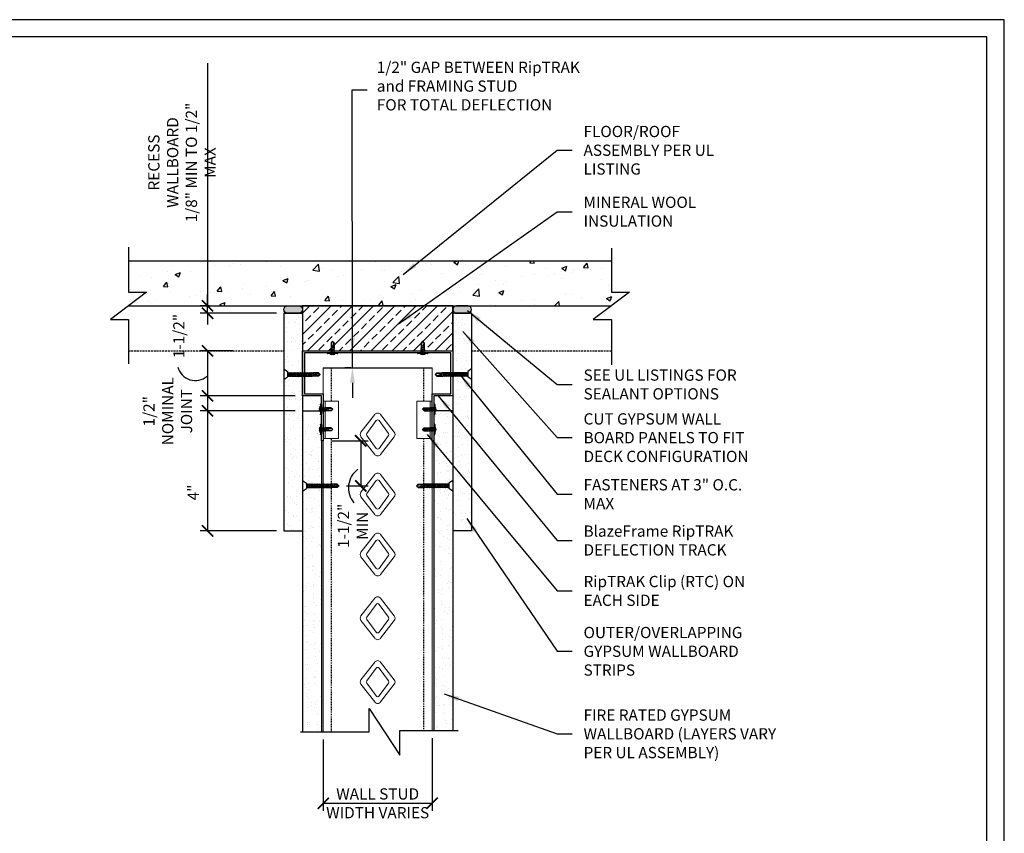
# Model space of a CAD drawing. Units: inches. Extents: x 0 to 279, y 0 to 176.
# Drawn here: x 147 to 279, y 68 to 176 of the extents above; entities that cross this region are included whole.
import ezdxf

# ---------------------------------------------------------------- set-up
doc = ezdxf.new("R2010")
doc.units = ezdxf.units.IN
doc.header["$MEASUREMENT"] = 0
doc.linetypes.add('HIDDEN', pattern=[0.375, 0.25, -0.125])
doc.linetypes.add('HIDDEN2', pattern=[0.1875, 0.125, -0.0625])
for name, color, linetype in [('CLIPS', 6, 'Continuous'), ('DIM', 1, 'Continuous'), ('STUD', 4, 'Continuous'), ('THICK', 4, 'Continuous'), ('THIN-LINE', 9, 'Continuous'), ('Xtra -light', 8, 'Continuous')]:
    doc.layers.add(name, color=color, linetype=linetype)
doc.styles.add('000-CDES', font='romans.shx', dxfattribs={"width": 0.9})
doc.styles.add('000-CWD', font='romans.shx', dxfattribs={"width": 0.9})
doc.styles.add('Romans', font='romans.shx', dxfattribs={"width": 0.9, "height": 0.09375})
doc.dimstyles.new('016-CDES3_4', dxfattribs={"dimscale": 16, "dimtxt": 0.09375, "dimasz": 0.09375, "dimexe": 0.0625, "dimexo": 0.0625, "dimgap": 0.0625, "dimtad": 1, "dimdec": 4, "dimzin": 3, "dimdsep": 46, "dimlunit": 4, "dimtxsty": '000-CDES', "dimblk": 'ARCHTICK', "dimcen": 0.09375, "dimclrt": 7, "dimadec": 0, "dimazin": 0, "dimtfac": 1, "dimtdec": 4, "dimtmove": 2, "dimatfit": 3, "dimfxl": 1, "dimfrac": 2, "dimtolj": 1, "dimtzin": 0, "dimarcsym": 0})
doc.dimstyles.new('016-CWD3_4', dxfattribs={"dimscale": 16, "dimtxt": 0.09375, "dimasz": 0.125, "dimexe": 0.0625, "dimexo": 0.0625, "dimgap": 0.09375, "dimtad": 0, "dimdec": 3, "dimzin": 3, "dimdsep": 46, "dimlunit": 4, "dimtxsty": '000-CWD', "dimcen": 0.09375, "dimclrt": 7, "dimadec": 0, "dimazin": 0, "dimtfac": 1, "dimtdec": 3, "dimtmove": 0, "dimatfit": 3, "dimfxl": 1, "dimfrac": 2, "dimtolj": 1, "dimtzin": 0, "dimarcsym": 0})
pattern_1 = [(37.5, (-2753.2834, 720.9529), (-0.0629901, 1.9267239), [0, -1.5199212, 0, -1.6999119, 0, -1.6249158]), (7.5, (-2753.2834, 720.953), (1.769685, 2.8219998), [0, -0.8199575, 0, -1.369929, 0, -0.5249728]), (327.5, (-2754.5133, 720.9529), (3.1139805, 0.0056588), [0, -0.4999741, 0, -1.7999067, 0, -2.3498782]), (317.5, (-2754.5133, 720.953), (3.0059708, 0.87763), [0, -0.24998704, 0, -1.17993884, 0, -1.34993])]
pattern_2 = [(37.5, (-2745.7834, 741.9529), (-0.0629901, 1.9267239), [0, -1.5199212, 0, -1.6999119, 0, -1.6249158]), (7.5, (-2745.7834, 741.953), (1.769685, 2.8219998), [0, -0.8199575, 0, -1.369929, 0, -0.5249728]), (327.5, (-2747.0133, 741.9529), (3.1139805, 0.0056588), [0, -0.4999741, 0, -1.7999067, 0, -2.3498782]), (317.5, (-2747.0133, 741.953), (3.0059708, 0.87763), [0, -0.24998704, 0, -1.17993884, 0, -1.34993])]

# ---------------------------------------------------------------- blocks, each defined once
blk = doc.blocks.new('_ArchTick')
at = {"color": 0, "linetype": 'ByBlock', "const_width": 0.15}
blk.add_lwpolyline([(-0.5, -0.5), (0.5, 0.5)], dxfattribs=at)
blk = doc.blocks.new('*D11')
at = {"layer": 'Defpoints', "color": 0, "transparency": 16777216}
for p in [(187.87, 81.43), (202.37, 81.6), (202.37, 71.91)]:
    blk.add_point(p, dxfattribs=at)
at = {"layer": 'DIM', "color": 0, "lineweight": -2, "transparency": 16777216}
for p, q in [((187.87, 80.43), (187.87, 70.91)), ((202.37, 80.6), (202.37, 70.91)), ((187.87, 71.91), (202.37, 71.91))]:
    blk.add_line(p, q, dxfattribs=at)
at = {"layer": 'DIM', "color": 0, "lineweight": -2, "transparency": 16777216, "xscale": 1.5, "yscale": 1.5, "zscale": 1.5, "rotation": 180}
blk.add_blockref('_ArchTick', (187.87, 71.91), dxfattribs=at)
at = {"layer": 'DIM', "color": 0, "lineweight": -2, "transparency": 16777216, "xscale": 1.5, "yscale": 1.5, "zscale": 1.5}
blk.add_blockref('_ArchTick', (202.37, 71.91), dxfattribs=at)
at = {"layer": 'DIM', "color": 7, "transparency": 16777216, "insert": (195.12, 71.91), "char_height": 1.5, "width": 14.1368, "attachment_point": 5, "style": '000-CDES'}
blk.add_mtext('\\A1;WALL STUD WIDTH VARIES', dxfattribs=at)
blk = doc.blocks.new('*D12')
at = {"layer": 'Defpoints', "color": 0, "transparency": 16777216}
for p in [(172.45, 138.22), (173.7, 138.22), (182.62, 137.22)]:
    blk.add_point(p, dxfattribs=at)
at = {"layer": 'DIM', "color": 0, "lineweight": -2, "transparency": 16777216}
for p, q in [((172.45, 170.57), (172.45, 138.22)), ((172.45, 138.22), (172.45, 139.72)), ((172.7, 138.22), (171.45, 138.22)), ((172.45, 137.22), (172.45, 138.22)), ((172.45, 137.22), (172.45, 138.22)), ((181.62, 137.22), (171.45, 137.22)), ((172.45, 137.22), (172.45, 135.72))]:
    blk.add_line(p, q, dxfattribs=at)
at = {"layer": 'DIM', "color": 0, "lineweight": -2, "transparency": 16777216, "xscale": 1.5, "yscale": 1.5, "zscale": 1.5}
for p, rotation in [((172.45, 138.22), 270), ((172.45, 137.22), 90)]:
    blk.add_blockref('_ArchTick', p, dxfattribs=dict(at, rotation=rotation))
at = {"layer": 'DIM', "color": 7, "transparency": 16777216, "insert": (169.05, 157.32), "char_height": 1.5, "attachment_point": 5, "rotation": 90, "style": '000-CDES'}
blk.add_mtext('\\A1;RECESS WALLBOARD\\P1/8" MIN TO 1/2" MAX', dxfattribs=at)
blk = doc.blocks.new('*D13')
at = {"layer": 'Defpoints', "color": 0, "transparency": 16777216}
for p in [(176.82, 132.22), (172.45, 126.22), (185.12, 126.22)]:
    blk.add_point(p, dxfattribs=at)
at = {"layer": 'DIM', "color": 0, "lineweight": -2, "transparency": 16777216}
for p, q in [((175.82, 132.22), (171.45, 132.22)), ((172.45, 132.22), (172.45, 126.22)), ((184.12, 126.22), (171.45, 126.22))]:
    blk.add_line(p, q, dxfattribs=at)
at = {"layer": 'DIM', "color": 0, "lineweight": -2, "transparency": 16777216, "xscale": 1.5, "yscale": 1.5, "zscale": 1.5}
for p, rotation in [((172.45, 132.22), 90), ((172.45, 126.22), 270)]:
    blk.add_blockref('_ArchTick', p, dxfattribs=dict(at, rotation=rotation))
at = {"layer": 'DIM', "color": 7, "transparency": 16777216, "insert": (168.63, 134.2), "char_height": 1.5, "attachment_point": 5, "rotation": 90, "style": '000-CDES'}
blk.add_mtext('\\A1;1-1/2"', dxfattribs=at)
blk = doc.blocks.new('*D14')
at = {"layer": 'Defpoints', "color": 0, "transparency": 16777216}
for p in [(185.12, 126.22), (172.45, 124.22), (185.12, 124.22)]:
    blk.add_point(p, dxfattribs=at)
at = {"layer": 'DIM', "color": 0, "lineweight": -2, "transparency": 16777216}
for p, q in [((184.12, 126.22), (171.45, 126.22)), ((172.45, 126.22), (172.45, 124.22)), ((184.12, 124.22), (171.45, 124.22))]:
    blk.add_line(p, q, dxfattribs=at)
at = {"layer": 'DIM', "color": 0, "lineweight": -2, "transparency": 16777216, "xscale": 1.5, "yscale": 1.5, "zscale": 1.5}
for p, rotation in [((172.45, 126.22), 90), ((172.45, 124.22), 270)]:
    blk.add_blockref('_ArchTick', p, dxfattribs=dict(at, rotation=rotation))
at = {"layer": 'DIM', "color": 7, "transparency": 16777216, "insert": (167.15, 124.17), "char_height": 1.5, "attachment_point": 5, "rotation": 90, "style": '000-CDES'}
blk.add_mtext('\\A1;1/2"\\PNOMINAL\\PJOINT', dxfattribs=at)
blk = doc.blocks.new('*D15')
at = {"layer": 'Defpoints', "color": 0, "transparency": 16777216}
for p in [(187.87, 120.22), (189.96, 114.22), (192.86, 114.22)]:
    blk.add_point(p, dxfattribs=at)
at = {"layer": 'DIM', "color": 0, "lineweight": -2, "transparency": 16777216}
for p, q in [((188.87, 120.22), (193.86, 120.22)), ((192.86, 120.22), (192.86, 114.22)), ((190.96, 114.22), (193.86, 114.22))]:
    blk.add_line(p, q, dxfattribs=at)
at = {"layer": 'DIM', "color": 0, "lineweight": -2, "transparency": 16777216, "xscale": 1.5, "yscale": 1.5, "zscale": 1.5}
for p, rotation in [((192.86, 120.22), 90), ((192.86, 114.22), 270)]:
    blk.add_blockref('_ArchTick', p, dxfattribs=dict(at, rotation=rotation))
at = {"layer": 'DIM', "color": 7, "transparency": 16777216, "insert": (191.81, 108.9), "char_height": 1.5, "attachment_point": 5, "rotation": 90, "style": '000-CDES'}
blk.add_mtext('\\A1;1-1/2"\\PMIN', dxfattribs=at)
blk = doc.blocks.new('*U16')
for p, q in [((-5.5, 1), (5.5, 1)), ((-5.5, 0), (5.5, 0)), ((-2.2, -0.3), (-1.4, 0)), ((-1.8, -0.4), (-0.7, 0)), ((-0.7, 2), (0.7, 2)), ((1.8, -0.5), (1.8, 0)), ((-1.8, 0), (-2.2, -0.3)), ((-2.2, -0.3), (-1.8, -0.4)), ((-2.2, -2.3), (2.2, -0.7)), ((-1.8, -2), (-2.2, -2.3)), ((-2.2, -2.3), (-1.8, -2.4)), ((-2.2, -4.3), (2.2, -2.7)), ((-2.2, -4.3), (2.2, -2.7)), ((-2.2, -4.3), (2.2, -2.7)), ((-2.2, -4.3), (2.2, -2.7)), ((-1.8, -4), (-2.2, -4.3)), ((-1.8, -4), (-2.2, -4.3)), ((-1.8, -4), (-2.2, -4.3)), ((-1.8, -4), (-2.2, -4.3)), ((-2.2, -4.3), (-1.8, -4.4)), ((-2.2, -4.3), (-1.8, -4.4)), ((-2.2, -4.3), (-1.8, -4.4)), ((-2.2, -4.3), (-1.8, -4.4)), ((-1.8, -0.4), (-1.8, -2)), ((-1.8, -2), (1.8, -0.5)), ((-1.8, -2.4), (1.8, -1)), ((-1.8, -2.4), (-1.8, -4)), ((-1.8, -4), (1.8, -2.5)), ((-1.8, -4), (1.8, -2.5)), ((-1.8, -4), (1.8, -2.5)), ((-1.8, -4), (1.8, -2.5)), ((-1.8, -4.4), (1.8, -3)), ((-1.8, -4.4), (1.8, -3)), ((-1.8, -4.4), (1.8, -3)), ((-1.8, -4.4), (1.8, -3)), ((-1.8, -11), (-1.8, -4.4)), ((-1.8, -11), (0, -13)), ((-1.3, -6), (2.2, -4.7)), ((-1.3, -6), (-0.3, -5.5)), ((-1.3, -6), (-0.6, -6)), ((-0.6, -6), (1.8, -5)), ((-0.3, -5.5), (1.8, -4.5)), ((0, -13), (1.8, -11)), ((0.8, -11), (0, -13)), ((1.8, -11), (0.8, -11)), ((1.8, -0.5), (2.2, -0.7)), ((2.2, -0.7), (1.8, -1)), ((1.8, -1), (1.8, -2.5)), ((1.8, -2.5), (2.2, -2.7)), ((1.8, -2.5), (2.2, -2.7)), ((1.8, -2.5), (2.2, -2.7)), ((1.8, -2.5), (2.2, -2.7)), ((2.2, -2.7), (1.8, -3)), ((2.2, -2.7), (1.8, -3)), ((2.2, -2.7), (1.8, -3)), ((2.2, -2.7), (1.8, -3)), ((1.8, -3), (1.8, -4.5)), ((1.8, -4.5), (2.2, -4.7)), ((2.2, -4.7), (1.8, -5)), ((1.8, -11), (1.8, -5))]:
    blk.add_line(p, q)
blk.add_lwpolyline([(-0.4, -12.6), (-0.5, -12.4), (-0.5, -12.3), (-0.6, -12.1), (-0.7, -12), (-0.8, -11.8), (-0.8, -11.7), (-0.9, -11.5), (-0.9, -11.4), (-1, -11.3), (-1, -11.1), (-1, -11), (-1.1, -10.8), (-1.1, -10.7), (-1.1, -10.5), (-1.1, -10.4), (-1.1, -10.2), (-1.1, -10.1), (-1.1, -9.9), (-1.1, -9.7), (-1, -9.6), (-1, -9.4), (-1, -9.2), (-1, -9.1), (-0.9, -8.9), (-0.9, -8.7), (-0.8, -8.6), (-0.8, -8.4), (-0.7, -8.3), (-0.7, -8.2), (-0.7, -8), (-0.6, -7.9), (-0.6, -7.8), (-0.5, -7.7), (-0.5, -7.7), (-0.5, -7.6), (-0.4, -7.6), (-0.4, -7.5), (-0.4, -7.5), (-0.3, -7.5), (-0.3, -7.4), (-0.2, -7.4), (-0.2, -7.4), (-0.1, -7.4), (-0.1, -7.4), (0, -7.4), (0.1, -7.4), (0.1, -7.4), (0.2, -7.4), (0.2, -7.4), (0.3, -7.4), (0.3, -7.4), (0.4, -7.4), (0.4, -7.4), (0.5, -7.4), (0.5, -7.5), (0.5, -7.5), (0.6, -7.5), (0.6, -7.5), (0.7, -7.6), (0.7, -7.6), (0.8, -7.7), (0.8, -7.7), (0.9, -7.8), (0.9, -7.8), (0.9, -7.9), (1, -8), (1, -8.2), (1, -8.5), (1, -8.9), (1, -9.4), (0.9, -10.1), (0.8, -11)])
for centre, radius, start, end in [((-5.5, 0.5), 0.5, 90, 270), ((0, -2.7), 4.78, 99.0311, 128.8939), ((0, -2.7), 4.78, 51.1061, 80.9689), ((5.5, 0.5), 0.5, 270, 90)]:
    blk.add_arc(centre, radius, start, end)
blk = doc.blocks.new('CDBS 11X17 TTB Landscape - MS')
blk.add_lwpolyline([(274, 171.75), (0, 171.75), (0, 0), (274, 0)], close=True)
at = {"layer": 'Defpoints'}
blk.add_lwpolyline([(276.31, 174.05), (-2.3, 174.05), (-2.3, -2.3), (276.31, -2.3)], close=True, dxfattribs=at)
blk = doc.blocks.new('DW Screw - short')
for p, q in [((0, 0.71), (0.5, 0.35)), ((0, 0.71), (0, -0.71)), ((0.5, 0.35), (0.5, -0.35)), ((0.5, 0.2), (0.54, 0.2)), ((0.54, 0.2), (0.55, 0.24)), ((0.71, -0.23), (0.54, 0.2)), ((0.74, -0.28), (0.55, 0.24)), ((0.55, 0.24), (0.59, 0.2)), ((0.76, -0.23), (0.59, 0.2)), ((0.59, 0.2), (0.77, 0.2)), ((0.77, 0.2), (0.79, 0.24)), ((0.94, -0.23), (0.77, 0.2)), ((0.98, -0.28), (0.79, 0.24)), ((0.79, 0.24), (0.82, 0.2)), ((1, -0.23), (0.82, 0.2)), ((0.82, 0.2), (1.01, 0.2)), ((1.01, 0.2), (1.02, 0.24)), ((1.18, -0.23), (1.01, 0.2)), ((1.22, -0.28), (1.02, 0.24)), ((1.02, 0.24), (1.06, 0.2)), ((1.23, -0.23), (1.06, 0.2)), ((1.06, 0.2), (1.25, 0.2)), ((1.25, 0.2), (1.26, 0.24)), ((1.42, -0.23), (1.25, 0.2)), ((1.45, -0.28), (1.26, 0.24)), ((1.26, 0.24), (1.3, 0.2)), ((1.47, -0.23), (1.3, 0.2)), ((1.3, 0.2), (1.48, 0.2)), ((1.48, 0.2), (1.5, 0.24)), ((1.65, -0.23), (1.48, 0.2)), ((1.69, -0.28), (1.5, 0.24)), ((1.5, 0.24), (1.53, 0.2)), ((1.7, -0.23), (1.53, 0.2)), ((1.53, 0.2), (1.72, 0.2)), ((1.72, 0.2), (1.73, 0.24)), ((1.89, -0.23), (1.72, 0.2)), ((1.93, -0.28), (1.73, 0.24)), ((1.73, 0.24), (1.77, 0.2)), ((1.94, -0.23), (1.77, 0.2)), ((1.77, 0.2), (1.95, 0.2)), ((1.95, 0.2), (1.97, 0.24)), ((2.13, -0.23), (1.95, 0.2)), ((2.16, -0.28), (1.97, 0.24)), ((1.97, 0.24), (2, 0.2)), ((2.18, -0.23), (2, 0.2)), ((2, 0.2), (2.19, 0.2)), ((2.19, 0.2), (2.21, 0.24)), ((2.36, -0.23), (2.19, 0.2)), ((2.4, -0.28), (2.21, 0.24)), ((2.21, 0.24), (2.24, 0.2)), ((2.41, -0.23), (2.24, 0.2)), ((2.24, 0.2), (2.43, 0.2)), ((2.43, 0.2), (2.44, 0.24)), ((2.6, -0.23), (2.43, 0.2)), ((2.63, -0.28), (2.44, 0.24)), ((2.44, 0.24), (2.48, 0.2)), ((2.65, -0.23), (2.48, 0.2)), ((2.48, 0.2), (2.66, 0.2)), ((2.66, 0.2), (2.68, 0.24)), ((2.84, -0.23), (2.66, 0.2)), ((2.87, -0.28), (2.68, 0.24)), ((2.68, 0.24), (2.71, 0.2)), ((2.89, -0.23), (2.71, 0.2)), ((2.71, 0.2), (2.9, 0.2)), ((2.9, 0.2), (2.92, 0.24)), ((3.07, -0.23), (2.9, 0.2)), ((3.11, -0.28), (2.92, 0.24)), ((2.92, 0.24), (2.95, 0.2)), ((3.12, -0.23), (2.95, 0.2)), ((2.95, 0.2), (3.14, 0.2)), ((3.14, 0.2), (3.15, 0.24)), ((3.31, -0.23), (3.14, 0.2)), ((3.34, -0.28), (3.15, 0.24)), ((3.15, 0.24), (3.19, 0.2)), ((3.36, -0.23), (3.19, 0.2)), ((3.19, 0.2), (3.37, 0.2)), ((3.37, 0.2), (3.39, 0.24)), ((3.55, -0.23), (3.37, 0.2)), ((3.58, -0.28), (3.39, 0.24)), ((3.39, 0.24), (3.42, 0.2)), ((3.6, -0.23), (3.42, 0.2)), ((3.42, 0.2), (3.61, 0.2)), ((3.61, 0.2), (3.62, 0.24)), ((3.78, -0.23), (3.61, 0.2)), ((3.82, -0.28), (3.62, 0.24)), ((3.62, 0.24), (3.66, 0.2)), ((3.66, 0.2), (3.85, 0.2)), ((3.83, -0.23), (3.66, 0.2)), ((3.85, 0.2), (3.86, 0.24)), ((3.95, -0.05), (3.85, 0.2)), ((4.02, -0.17), (3.86, 0.24)), ((3.86, 0.24), (3.9, 0.2)), ((4.61, 0.2), (3.9, 0.2)), ((4.02, -0.09), (3.9, 0.2)), ((4.61, 0.2), (4.61, 0.08)), ((4.84, -0.02), (4.61, 0.2)), ((4.61, 0.08), (4.84, -0.02)), ((0, -0.71), (0.5, -0.35)), ((0.5, -0.23), (0.71, -0.23)), ((0.71, -0.23), (0.74, -0.28)), ((0.74, -0.28), (0.76, -0.23)), ((0.76, -0.23), (0.94, -0.23)), ((0.94, -0.23), (0.98, -0.28)), ((0.98, -0.28), (1, -0.23)), ((1, -0.23), (1.18, -0.23)), ((1.18, -0.23), (1.22, -0.28)), ((1.22, -0.28), (1.23, -0.23)), ((1.23, -0.23), (1.42, -0.23)), ((1.42, -0.23), (1.45, -0.28)), ((1.45, -0.28), (1.47, -0.23)), ((1.47, -0.23), (1.65, -0.23)), ((1.65, -0.23), (1.69, -0.28)), ((1.69, -0.28), (1.7, -0.23)), ((1.7, -0.23), (1.89, -0.23)), ((1.89, -0.23), (1.93, -0.28)), ((1.93, -0.28), (1.94, -0.23)), ((1.94, -0.23), (2.13, -0.23)), ((2.13, -0.23), (2.16, -0.28)), ((2.16, -0.28), (2.18, -0.23)), ((2.18, -0.23), (2.36, -0.23)), ((2.36, -0.23), (2.4, -0.28)), ((2.4, -0.28), (2.41, -0.23)), ((2.41, -0.23), (2.6, -0.23)), ((2.6, -0.23), (2.63, -0.28)), ((2.63, -0.28), (2.65, -0.23)), ((2.65, -0.23), (2.84, -0.23)), ((2.84, -0.23), (2.87, -0.28)), ((2.87, -0.28), (2.89, -0.23)), ((2.89, -0.23), (3.07, -0.23)), ((3.07, -0.23), (3.11, -0.28)), ((3.11, -0.28), (3.12, -0.23)), ((3.12, -0.23), (3.31, -0.23)), ((3.31, -0.23), (3.34, -0.28)), ((3.34, -0.28), (3.36, -0.23)), ((3.36, -0.23), (3.55, -0.23)), ((3.55, -0.23), (3.58, -0.28)), ((3.58, -0.28), (3.6, -0.23)), ((3.6, -0.23), (3.78, -0.23)), ((3.78, -0.23), (3.82, -0.28)), ((3.82, -0.28), (3.83, -0.23)), ((4.61, -0.23), (3.83, -0.23)), ((4.02, -0.17), (3.95, -0.05)), ((4.02, -0.17), (4.02, -0.09)), ((4.61, -0.23), (4.84, -0.02))]:
    blk.add_line(p, q)
blk.add_lwpolyline([(4.79, -0.06), (4.78, -0.07), (4.76, -0.08), (4.74, -0.09), (4.73, -0.1), (4.71, -0.11), (4.69, -0.11), (4.67, -0.12), (4.66, -0.13), (4.64, -0.13), (4.62, -0.14), (4.61, -0.14), (4.59, -0.14), (4.57, -0.15), (4.55, -0.15), (4.54, -0.15), (4.52, -0.15), (4.5, -0.15), (4.48, -0.14), (4.46, -0.14), (4.44, -0.14), (4.42, -0.14), (4.4, -0.13), (4.38, -0.13), (4.36, -0.13), (4.34, -0.12), (4.32, -0.12), (4.3, -0.11), (4.29, -0.11), (4.27, -0.1), (4.26, -0.1), (4.25, -0.09), (4.23, -0.09), (4.22, -0.08), (4.22, -0.08), (4.21, -0.07), (4.2, -0.07), (4.2, -0.07), (4.19, -0.06), (4.19, -0.06), (4.19, -0.05), (4.18, -0.04), (4.18, -0.04), (4.18, -0.03), (4.18, -0.02), (4.18, -0.02), (4.18, -0.01), (4.18, 0), (4.18, 0), (4.18, 0.01), (4.18, 0.02), (4.18, 0.02), (4.18, 0.03), (4.19, 0.03), (4.19, 0.04), (4.19, 0.04), (4.19, 0.05), (4.2, 0.05), (4.2, 0.06), (4.2, 0.06), (4.21, 0.07), (4.21, 0.07), (4.22, 0.08), (4.23, 0.08), (4.23, 0.09), (4.24, 0.09), (4.26, 0.1), (4.28, 0.1), (4.31, 0.1), (4.36, 0.1), (4.42, 0.1), (4.5, 0.09), (4.61, 0.08)])
blk = doc.blocks.new('*D23')
at = {"layer": 'Defpoints', "color": 0, "transparency": 16777216}
for p in [(185.12, 124.22), (172.45, 108.22), (182.62, 108.22)]:
    blk.add_point(p, dxfattribs=at)
at = {"layer": 'DIM', "color": 0, "lineweight": -2, "transparency": 16777216}
for p, q in [((184.12, 124.22), (171.45, 124.22)), ((172.45, 124.22), (172.45, 108.22)), ((181.62, 108.22), (171.45, 108.22))]:
    blk.add_line(p, q, dxfattribs=at)
at = {"layer": 'DIM', "color": 0, "lineweight": -2, "transparency": 16777216, "xscale": 1.5, "yscale": 1.5, "zscale": 1.5}
for p, rotation in [((172.45, 124.22), 90), ((172.45, 108.22), 270)]:
    blk.add_blockref('_ArchTick', p, dxfattribs=dict(at, rotation=rotation))
at = {"layer": 'DIM', "color": 7, "transparency": 16777216, "insert": (170.55, 113.34), "char_height": 1.5, "attachment_point": 5, "rotation": 90, "style": '000-CDES'}
blk.add_mtext('\\A1;4"', dxfattribs=at)
blk = doc.blocks.new('*D26')
at = {"layer": 'Defpoints', "color": 0, "transparency": 16777216}
for p in [(191.76, 131.97), (192.54, 131.97), (192.54, 129.97)]:
    blk.add_point(p, dxfattribs=at)
at = {"layer": 'DIM', "color": 0, "lineweight": -2, "transparency": 16777216}
for p, q in [((191.76, 133.97), (191.76, 135.97)), ((191.54, 131.97), (190.76, 131.97)), ((191.76, 129.97), (191.76, 131.97)), ((191.54, 129.97), (190.76, 129.97)), ((191.76, 127.97), (191.76, 125.97))]:
    blk.add_line(p, q, dxfattribs=at)
at = {"layer": 'DIM', "color": 0, "transparency": 16777216}
for points in [[(191.42, 133.97), (192.09, 133.97), (191.76, 131.97)], [(191.42, 127.97), (192.09, 127.97), (191.76, 129.97)]]:
    blk.add_solid(points, dxfattribs=at)

msp = doc.modelspace()

# ---------------------------------------------------------------- hatches: boundary and pattern name
at = {"layer": 'STUD'}
h = msp.add_hatch(color=8, dxfattribs=at)
h.dxf.hatch_style = 1
edge = h.paths.add_edge_path()
edge.add_arc((183.11811, 137.7219), 0.5, 90, 270)
edge.add_line((183.11811, 137.2219), (184.61798, 137.2219))
edge.add_arc((184.61798, 137.7219), 0.5, 270, 450)
edge.add_line((184.61798, 138.2219), (183.11811, 138.2219))
h = msp.add_hatch(color=8, dxfattribs=at)
h.dxf.hatch_style = 1
edge = h.paths.add_edge_path()
edge.add_arc((207.11707, 137.7219), 0.5, 270, 450, ccw=False)
edge.add_line((207.11707, 137.2219), (205.6172, 137.2219))
edge.add_arc((205.6172, 137.7219), 0.5, 90, 270, ccw=False)
edge.add_line((205.6172, 138.2219), (207.11707, 138.2219))
at = {"layer": 'THIN-LINE'}
h = msp.add_hatch(dxfattribs=at)
h.set_pattern_fill('AR-CONC', color=256, scale=0.999948)
h.set_pattern_definition([(50, (-199.245, -56.5917), (7.17223, -0.62749), [0.74996, -8.24957]), (355, (-199.245, -56.592), (-1.38744, 7.52153), [0.59997, -6.59966]), (100.4514, (-198.6476, -56.644), (5.78479, 6.89404), [0.63737, -7.01106]), (46.1842, (-199.245, -54.592), (10.67186, -1.6551), [1.12494, -12.37436]), (96.6356, (-198.356, -54.73), (9.34614, 9.74068), [0.95605, -10.5166]), (351.1842, (-199.245, -54.592), (9.34614, 9.74068), [0.89995, -9.89949]), (21, (-198.2453, -55.092), (5.96876, -4.02598), [0.74996, -8.24957]), (326, (-198.245, -55.092), (2.43303, 7.25112), [0.59997, -6.59966]), (71.4514, (-197.748, -55.427), (8.40179, 3.22514), [0.63737, -7.01106]), (37.5, (-199.2452, -56.5917), (0.121592, 3.328766), [0, -6.519662, 0, -6.699653, 0, -6.624657]), (7.5, (-199.2452, -56.5917), (2.63056, 3.943913), [0, -3.819802, 0, -6.36967, 0, -2.52487]), (327.5, (-201.475, -56.5917), (5.337948, -0.225537), [0, -2.49987, 0, -7.799596, 0, -10.349464]), (317.5, (-202.475, -56.5917), (5.83156, 1.001), [0, -3.24983, 0, -5.17973, 0, -7.34962])])
h.paths.add_polyline_path([(226.25617, 138.2219), (228.67292, 140.03308), (226.25617, 140.03308), (226.25617, 144.2219), (161.91862, 144.2219), (161.91862, 140.03308), (164.33537, 140.03308), (161.91862, 138.2219)])
h = msp.add_hatch(dxfattribs=at)
h.set_pattern_fill('ANSI33', color=256, scale=8, style=0)
h.set_pattern_definition([(45, (-2734.4782, 965.3108), (-1.4142136, 1.4142136), []), (45, (-2733.064, 965.3108), (-1.4142136, 1.4142136), [1, -0.5])])
h.paths.add_polyline_path([(185.11798, 132.2219), (205.1172, 132.2219), (205.1172, 138.2219), (185.11798, 138.2219)])
h = msp.add_hatch(dxfattribs=at)
h.set_pattern_fill('AR-SAND', color=256, scale=0.999948)
h.set_pattern_definition(pattern_2)
h.paths.add_polyline_path([(185.11798, 137.2219), (182.61811, 137.2219), (182.61817, 108.2219), (185.11804, 108.2219)])
h = msp.add_hatch(dxfattribs=at)
h.set_pattern_fill('AR-SAND', color=256, scale=0.999948)
h.set_pattern_definition(pattern_2)
h.paths.add_polyline_path([(205.1172, 137.2219), (207.61707, 137.2219), (207.61701, 108.2219), (205.11714, 108.2219)])
h = msp.add_hatch(dxfattribs=at)
h.set_pattern_fill('AR-SAND', color=256, scale=0.999948)
h.set_pattern_definition(pattern_1)
h.paths.add_polyline_path([(187.61785, 124.2219), (185.11798, 124.2219), (185.11811, 81.43456), (187.61798, 81.43456)])
h = msp.add_hatch(dxfattribs=at)
h.set_pattern_fill('AR-SAND', color=256, scale=0.999948)
h.set_pattern_definition(pattern_1)
h.paths.add_polyline_path([(202.6172, 124.2219), (205.11707, 124.2219), (205.11707, 81.43456), (202.6172, 81.43456)])

# ---------------------------------------------------------------- linework, layer by layer
for p, q in [((182.61811, 137.2219), (185.11798, 137.2219)), ((207.61707, 137.2219), (205.1172, 137.2219)), ((185.11798, 124.2219), (187.61785, 124.2219)), ((205.11707, 124.2219), (202.6172, 124.2219))]:
    msp.add_line(p, q)
at = {"layer": 'CLIPS'}
for points in [[(184.61798, 138.2219, -1), (184.61798, 137.2219), (183.11811, 137.2219, -1), (183.11811, 138.2219)], [(205.6172, 138.2219, 1), (205.6172, 137.2219), (207.11707, 137.2219, 1), (207.11707, 138.2219)]]:
    msp.add_lwpolyline(points, format="xyb", close=True, dxfattribs=at)
at = {"layer": 'DIM'}
for centre, radius, start, end in [((170.81642, 130.65478), 2.39702, 194.380648, 310.7639625), ((194.30938, 113.9557), 3.0796, 126.047178, 220.2102411)]:
    msp.add_arc(centre, radius, start, end, dxfattribs=at)
at = {"layer": 'STUD', "linetype": 'Continuous', "lineweight": 0, "extrusion": (2.28848e-17, 1, 0)}
msp.add_line((187.86797, 81.43456), (187.86797, 129.97192), dxfattribs=at)
at = {"layer": 'STUD'}
msp.add_line((187.86797, 129.97192), (202.36721, 129.97192), dxfattribs=at)
at = {"layer": 'STUD', "color": 1, "linetype": 'HIDDEN2', "extrusion": (2.28848e-17, 1, 0)}
for p, q in [((188.98791, 125.52214), (188.98791, 129.97192)), ((201.24727, 125.52214), (201.24727, 129.97192)), ((188.98791, 81.43456), (188.98791, 120.52214)), ((201.24727, 81.59746), (201.24727, 120.52214))]:
    msp.add_line(p, q, dxfattribs=at)
at = {"layer": 'STUD', "linetype": 'Continuous', "lineweight": 0, "extrusion": (-2.28848e-17, 1, 0)}
msp.add_line((202.36721, 81.59746), (202.36721, 129.97192), dxfattribs=at)
at = {"layer": 'STUD', "linetype": 'Continuous', "lineweight": 0}
for p, q in [((188.11795, 125.52214), (188.11795, 120.52214)), ((202.11723, 125.52214), (202.11723, 120.52214))]:
    msp.add_line(p, q, dxfattribs=at)
at = {"layer": 'STUD', "color": 1}
for points in [[(161.91862, 146.02007), (161.91862, 140.03308), (164.33537, 140.03308), (159.50186, 136.41073), (161.91862, 136.41073), (161.91862, 130.48763)], [(226.25617, 145.89966), (226.25617, 140.03308), (228.67292, 140.03308), (223.83941, 136.41073), (226.25617, 136.41073), (226.25617, 130.36722)], [(184.83349, 81.43456), (193.99884, 81.43456), (193.99884, 84.52936), (198.06787, 78.33976), (198.06787, 81.59746), (205.85657, 81.59746)]]:
    msp.add_lwpolyline(points, dxfattribs=at)
at = {"layer": 'STUD', "linetype": 'Continuous', "lineweight": 0}
for points in [[(189.91395, 120.52214), (187.86797, 120.52214), (187.86797, 125.52214), (189.91395, 125.52214)], [(200.32123, 120.52214), (202.36721, 120.52214), (202.36721, 125.52214), (200.32123, 125.52214)]]:
    msp.add_lwpolyline(points, close=True, dxfattribs=at)
at = {"layer": 'THICK'}
msp.add_lwpolyline([(185.36797, 131.97192), (185.36797, 126.47189), (187.86797, 126.47189), (187.86797, 120.2219), (187.61798, 120.2219), (187.61798, 126.2219), (185.11798, 126.2219), (185.11798, 132.2219), (205.1172, 132.2219), (205.1172, 126.2219), (202.6172, 126.2219), (202.6172, 120.2219), (202.36721, 120.2219), (202.36721, 126.47189), (204.86721, 126.47189), (204.86721, 131.97192)], close=True, dxfattribs=at)
at = {"layer": 'THIN-LINE'}
for p, q in [((161.91862, 144.2219), (226.25617, 144.2219)), ((161.91862, 138.2219), (226.25617, 138.2219)), ((182.61811, 137.2219), (182.61811, 108.2219)), ((185.11798, 137.2219), (185.11798, 102.43456)), ((205.1172, 137.2219), (205.1172, 102.43456)), ((207.61707, 137.2219), (207.61707, 108.2219)), ((187.61798, 120.2219), (187.61798, 81.43456)), ((202.6172, 120.2219), (202.6172, 81.59746)), ((185.11811, 116.2219), (185.11811, 81.43456)), ((205.11707, 116.2219), (205.11707, 81.59746)), ((182.61811, 108.2219), (185.11811, 108.2219)), ((207.61707, 108.2219), (205.11707, 108.2219))]:
    msp.add_line(p, q, dxfattribs=at)
at = {"layer": 'THIN-LINE', "linetype": 'HIDDEN'}
for p, q in [((161.91862, 132.2219), (182.61811, 132.2219)), ((207.61707, 132.2219), (226.25617, 132.2219))]:
    msp.add_line(p, q, dxfattribs=at)
at = {"layer": 'THIN-LINE'}
msp.add_lwpolyline([(185.11798, 132.2219), (205.1172, 132.2219), (205.1172, 138.2219), (185.11798, 138.2219)], close=True, dxfattribs=at)
at = {"layer": 'Xtra -light', "linetype": 'Continuous', "lineweight": 0, "extrusion": (2.28848e-17, 1, 0)}
for p, q in [((192.89701, 121.37934), (194.7225, 123.73323)), ((195.51268, 123.73323), (197.33817, 121.37934)), ((194.91477, 122.92379), (193.68637, 121.21909)), ((196.54881, 121.21909), (195.32041, 122.92379)), ((194.7225, 118.41266), (192.89701, 120.76655)), ((193.68637, 120.9268), (194.91477, 119.2221)), ((195.32041, 119.2221), (196.54881, 120.9268)), ((197.33817, 120.76655), (195.51268, 118.41266)), ((192.89701, 113.37976), (194.7225, 115.73365)), ((195.51268, 115.73365), (197.33817, 113.37976)), ((194.91477, 114.92421), (193.68637, 113.21951)), ((196.54881, 113.21951), (195.32041, 114.92421)), ((193.68637, 112.92721), (194.91477, 111.22251)), ((195.32041, 111.22251), (196.54881, 112.92721)), ((194.7225, 110.41307), (192.89701, 112.76696)), ((197.33817, 112.76696), (195.51268, 110.41307)), ((192.89701, 105.38017), (194.7225, 107.73406)), ((195.51268, 107.73406), (197.33817, 105.38017)), ((194.91477, 106.92462), (193.68637, 105.21992)), ((196.54881, 105.21992), (195.32041, 106.92462)), ((194.7225, 102.41349), (192.89701, 104.76738)), ((193.68637, 104.92763), (194.91477, 103.22293)), ((195.32041, 103.22293), (196.54881, 104.92763)), ((197.33817, 104.76738), (195.51268, 102.41349)), ((192.89701, 96.88061), (194.7225, 99.2345)), ((194.91477, 98.42506), (193.68637, 96.72036)), ((196.54881, 96.72036), (195.32041, 98.42506)), ((195.51268, 99.2345), (197.33817, 96.88061)), ((194.7225, 93.91393), (192.89701, 96.26782)), ((193.68637, 96.42807), (194.91477, 94.72337)), ((195.32041, 94.72337), (196.54881, 96.42807)), ((197.33817, 96.26782), (195.51268, 93.91393)), ((192.89701, 88.38105), (194.7225, 90.73494)), ((195.51268, 90.73494), (197.33817, 88.38105)), ((194.91477, 89.9255), (193.68637, 88.2208)), ((196.54881, 88.2208), (195.32041, 89.9255)), ((193.68637, 87.92851), (194.91477, 86.22381)), ((195.32041, 86.22381), (196.54881, 87.92851)), ((194.7225, 85.41437), (192.89701, 87.76826)), ((197.33817, 87.76826), (195.51268, 85.41437))]:
    msp.add_line(p, q, dxfattribs=at)
at = {"layer": 'Xtra -light', "linetype": 'Continuous', "lineweight": 0, "extrusion": (0, 0, -1)}
for centre, start, end in [((-195.11759, 123.42683), 37.7943516, 142.2056483), ((-193.2921, 121.07295), 322.2056484, 37.7943516), ((-196.94308, 121.07295), 142.2056483, 217.7943517), ((-195.11759, 118.71906), 217.7943517, 322.2056484), ((-195.11759, 115.42725), 37.7943516, 142.2056483), ((-193.2921, 113.07336), 322.2056484, 37.7943516), ((-196.94308, 113.07336), 142.2056483, 217.7943517), ((-195.11759, 110.71947), 217.7943517, 322.2056484), ((-195.11759, 107.42766), 37.7943516, 142.2056483), ((-193.2921, 105.07377), 322.2056484, 37.7943516), ((-196.94308, 105.07377), 142.2056483, 217.7943517), ((-195.11759, 102.71989), 217.7943517, 322.2056484), ((-195.11759, 98.9281), 37.7943516, 142.2056483), ((-193.2921, 96.57422), 322.2056484, 37.7943516), ((-196.94308, 96.57422), 142.2056483, 217.7943517), ((-195.11759, 94.22033), 217.7943517, 322.2056484), ((-195.11759, 90.42854), 37.7943516, 142.2056483), ((-193.2921, 88.07466), 322.2056484, 37.7943516), ((-196.94308, 88.07466), 142.2056483, 217.7943517), ((-195.11759, 85.72077), 217.7943517, 322.2056484)]:
    msp.add_arc(centre, 0.49997, start, end, dxfattribs=at)
at = {"layer": 'Xtra -light', "linetype": 'Continuous', "lineweight": 0}
for centre, start, end in [((195.11759, 122.77764), 35.7763879, 144.2236121), ((193.88919, 121.07295), 144.2236121, 215.776388), ((196.34599, 121.07295), 324.2236122, 35.7763879), ((195.11759, 119.36825), 215.776388, 324.2236122), ((195.11759, 114.77806), 35.7763879, 144.2236121), ((193.88919, 113.07336), 144.2236121, 215.776388), ((196.34599, 113.07336), 324.2236122, 35.7763879), ((195.11759, 111.36866), 215.776388, 324.2236122), ((195.11759, 106.77847), 35.7763879, 144.2236121), ((193.88919, 105.07377), 144.2236121, 215.776388), ((196.34599, 105.07377), 324.2236122, 35.7763879), ((195.11759, 103.36908), 215.776388, 324.2236122), ((195.11759, 98.27891), 35.7763879, 144.2236121), ((193.88919, 96.57422), 144.2236121, 215.776388), ((196.34599, 96.57422), 324.2236122, 35.7763879), ((195.11759, 94.86952), 215.776388, 324.2236122), ((195.11759, 89.77935), 35.7763879, 144.2236121), ((193.88919, 88.07466), 144.2236121, 215.776388), ((196.34599, 88.07466), 324.2236122, 35.7763879), ((195.11759, 86.36996), 215.776388, 324.2236122)]:
    msp.add_arc(centre, 0.24999, start, end, dxfattribs=at)

# ---------------------------------------------------------------- block references
msp.add_blockref('CDBS 11X17 TTB Landscape - MS', (2.30382, 2.30382))
at = {"layer": 'THIN-LINE', "yscale": 0.1181938740698226, "zscale": 0.1181938740698226}
for p, xscale, rotation in [((189.11759, 131.97192), 0.1181938740698226, 180), ((201.11759, 131.97192), 0.1181938740698226, 180), ((187.61798, 124.4241), -0.1181938740698226, 90), ((202.6172, 124.4241), 0.1181938740698226, 270), ((187.61798, 121.7537), -0.1181938740698226, 90), ((202.6172, 121.7537), 0.1181938740698226, 270)]:
    msp.add_blockref('*U16', p, dxfattribs=dict(at, xscale=xscale, rotation=rotation))
at = {"layer": 'THIN-LINE'}
for p in [(182.61811, 129.09395), (185.11811, 114.23917)]:
    msp.add_blockref('DW Screw - short', p, dxfattribs=at)
at = {"layer": 'THIN-LINE', "xscale": -1}
for p in [(207.61707, 129.09395), (205.11707, 114.23917)]:
    msp.add_blockref('DW Screw - short', p, dxfattribs=at)

# ---------------------------------------------------------------- texts
at = {"layer": 'DIM', "color": 0, "char_height": 1.5, "style": 'Romans'}
for s, insert, width, attachment_point in [('\\A1;{\\C7;1/2" GAP BETWEEN RipTRAK\\Pand FRAMING STUD\\PFOR TOTAL DEFLECTION}', (195.00372, 164.25862), 46.3873849, 7), ('{\\C7;FLOOR/ROOF ASSEMBLY PER UL LISTING}', (222.55018, 158.95527), 23.0754182, 4), ('{\\C7;MINERAL WOOL INSULATION}', (222.55018, 150.76763), 23.0754182, 4), ('{\\C7;SEE UL LISTINGS FOR SEALANT OPTIONS}', (222.55018, 127.7373), 23.0754182, 4), ('{\\C7;CUT GYPSUM WALL BOARD PANELS TO FIT DECK CONFIGURATION}', (222.55018, 120.64754), 23.0754182, 4), ('{\\C7;FASTENERS AT 3" O.C. MAX}', (222.55018, 113.11473), 21.75, 4), ('{\\C7;BlazeFrame RipTRAK DEFLECTION TRACK}', (222.55018, 106.93998), 21.75, 4), ('{\\C7;RipTRAK Clip (RTC) ON EACH SIDE}', (222.55018, 100.2208), 26.4122459, 4), ('{\\C7;OUTER/OVERLAPPING GYPSUM WALLBOARD STRIPS}', (222.55018, 92.17277), 21.75, 4), ('{\\C7;FIRE RATED GYPSUM WALLBOARD (LAYERS VARY PER UL ASSEMBLY)}', (222.55018, 81.17107), 26.4122459, 4)]:
    msp.add_mtext(s, dxfattribs=dict(at, insert=insert, width=width, attachment_point=attachment_point))

# ---------------------------------------------------------------- dimensions: what is measured, and where the dimension line sits
at = {"layer": 'DIM'}
dim = msp.add_linear_dim(base=(172.44611, 138.2219), p1=(182.61811, 137.2219), p2=(173.70006, 138.2219), angle=90, text='RECESS WALLBOARD\\P1/8" MIN TO 1/2" MAX', dimstyle='016-CDES3_4', override={"dimtmove": 1}, dxfattribs=at)
dim.commit()
dim.dimension.update_dxf_attribs({"geometry": '*D12', "text_midpoint": (171.41114, 157.32359), "dimtype": 160})
for base, p1, p2, text, picture, middle in [((172.44611, 126.2219), (176.82444, 132.2219), (185.11798, 126.2219), '1-1/2"', '*D13', (168.6348, 134.19762)), ((172.44611, 124.2219), (185.11798, 126.2219), (185.11798, 124.2219), '1/2"\\PNOMINAL\\PJOINT', '*D14', (167.14625, 124.17095)), ((172.44611, 108.2219), (185.11798, 124.2219), (182.61811, 108.2219), '4"', '*D23', (170.55325, 113.34091)), ((192.86301, 114.2219), (187.86797, 120.2219), (189.96285, 114.2219), '1-1/2"\\PMIN', '*D15', (191.80626, 108.90097))]:
    dim = msp.add_linear_dim(base=base, p1=p1, p2=p2, angle=90, text=text, dimstyle='016-CDES3_4', dxfattribs=at)
    dim.commit()
    dim.dimension.update_dxf_attribs({"geometry": picture, "text_midpoint": middle, "dimtype": 160})
dim = msp.add_linear_dim(base=(191.75757, 131.97192), p1=(192.54497, 129.97192), p2=(192.54497, 131.97192), angle=90, text=' ', dimstyle='016-CDES3_4', override={"dimasz": 0.125, "dimsah": 1}, dxfattribs=at)
dim.commit()
dim.dimension.update_dxf_attribs({"geometry": '*D26', "text_midpoint": (191.75757, 130.97192)})
dim = msp.add_linear_dim(base=(202.36721, 71.91122), p1=(187.86797, 81.43456), p2=(202.36721, 81.59746), text='WALL STUD WIDTH VARIES', dimstyle='016-CDES3_4', dxfattribs=at)
dim.commit()
dim.dimension.update_dxf_attribs({"geometry": '*D11', "text_midpoint": (195.11759, 71.91122), "dimtype": 160})

# ---------------------------------------------------------------- leaders
at = {"layer": 'DIM', "annotation_type": 0, "has_hookline": 1, "hookline_direction": 0, "text_width": 29.18571}
msp.add_leader([(191.75757, 131.97192), (191.71516, 167.01449), (193.71516, 167.01449)], dimstyle='016-CWD3_4', override={"dimtad": 0}, dxfattribs=at)
at = {"layer": 'DIM', "annotation_type": 0, "has_hookline": 1, "hookline_direction": 0}
for points, text_width in [([(198.52569, 142.40278), (219.05018, 158.95527), (221.05018, 158.95527)], 19.09286), ([(197.87496, 135.80722), (219.05018, 150.76763), (221.05018, 150.76763)], 14.78571), ([(207.09929, 137.60959), (219.05018, 127.7373), (221.05018, 127.7373)], 22.30714), ([(206.48291, 134.80099), (219.05018, 120.64754), (221.05018, 120.64754)], 23.01429), ([(206.04914, 129.07669), (219.05018, 113.11473), (221.05018, 113.11473)], 17.80714), ([(203.18027, 126.23102), (219.05018, 106.93998), (221.05018, 106.93998)], 20.50714), ([(201.71887, 121.05424), (219.05018, 100.2208), (221.05018, 100.2208)], 23.46429), ([(206.97823, 109.86398), (219.05018, 92.17277), (221.05018, 92.17277)], 20.82857), ([(203.98098, 86.48085), (219.05018, 81.17107), (221.05018, 81.17107)], 25.97143)]:
    msp.add_leader(points, dimstyle='016-CWD3_4', dxfattribs=dict(at, text_width=text_width))

doc.saveas('drawing.dxf')
